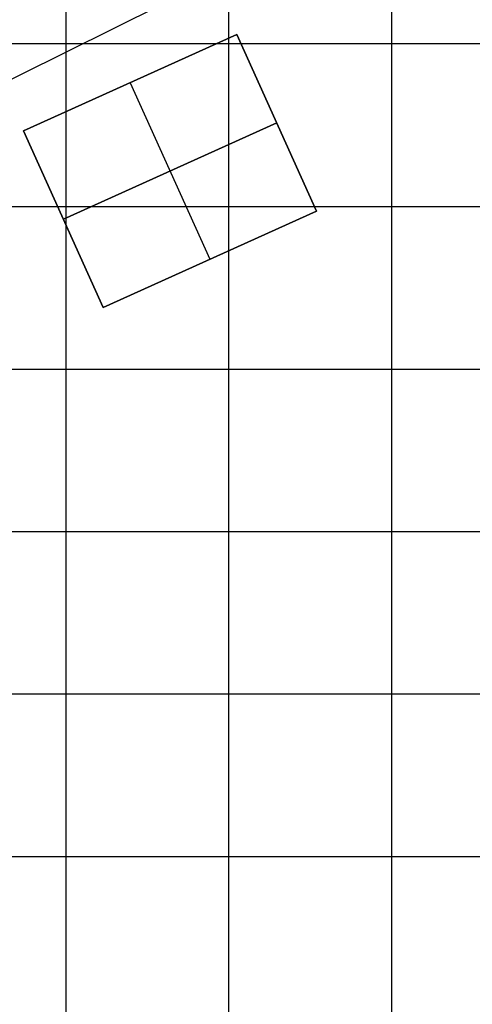
# Model space of a CAD drawing. Extents: x -1241 to -306, y -176 to 812.
# Drawn here: x -809 to -765, y -35 to 61 of the extents above; entities that cross this region are included whole.
import ezdxf

# ---------------------------------------------------------------- set-up
doc = ezdxf.new("R2010")
doc.units = 0
doc.header["$MEASUREMENT"] = 0
doc.layers.add('BUILDINGS', color=7, linetype='CONTINUOUS')
doc.layers.add('LAND', color=7, linetype='CONTINUOUS')
doc.layers.add('site area', color=7, linetype='CONTINUOUS', true_color=0xfb02ff)

msp = doc.modelspace()

# ---------------------------------------------------------------- linework, layer by layer
at = {"layer": 'BUILDINGS'}
for p, q in [((-808.464, 49.798, 6.949), (-787.671, 59.188, 6.949)), ((-787.671, 59.188, 17.395), (-808.464, 49.798, 17.395)), ((-787.671, 59.188, 12.172), (-808.464, 49.798, 12.172)), ((-787.671, 59.188, 6.949), (-779.909, 42, 6.949)), ((-779.909, 42, 17.395), (-787.671, 59.188, 17.395)), ((-787.671, 59.188, 6.949), (-787.671, 59.188, 17.395)), ((-779.909, 42, 12.172), (-787.671, 59.188, 12.172)), ((-798.067, 54.493, 6.949), (-790.306, 37.305, 6.949)), ((-798.067, 54.493, 17.395), (-790.306, 37.305, 17.395)), ((-798.067, 54.493, 6.949), (-798.067, 54.493, 17.395)), ((-804.583, 41.204, 6.949), (-783.79, 50.594, 6.949)), ((-783.79, 50.594, 17.395), (-804.583, 41.204, 17.395)), ((-783.79, 50.594, 6.949), (-783.79, 50.594, 17.395)), ((-800.702, 32.61, 6.949), (-808.464, 49.798, 6.949)), ((-808.464, 49.798, 17.395), (-800.702, 32.61, 17.395)), ((-808.464, 49.798, 6.949), (-808.464, 49.798, 17.395)), ((-808.464, 49.798, 12.172), (-800.702, 32.61, 12.172)), ((-779.909, 42, 6.949), (-800.702, 32.61, 6.949)), ((-800.702, 32.61, 17.395), (-779.909, 42, 17.395)), ((-800.702, 32.61, 12.172), (-779.909, 42, 12.172)), ((-779.909, 42, 6.949), (-779.909, 42, 17.395)), ((-804.583, 41.204, 6.949), (-804.583, 41.204, 17.395)), ((-790.306, 37.305, 6.949), (-790.306, 37.305, 17.395)), ((-800.702, 32.61, 6.949), (-800.702, 32.61, 17.395))]:
    msp.add_line(p, q, dxfattribs=at)
at = {"layer": 'LAND'}
for p, q in [((-772.615, 86.391, 4.974), (-772.615, -74.91, 12.843)), ((-772.615, 86.391, 5.127), (-772.615, -74.91, 12.995)), ((-788.487, 81.56, 5.399), (-788.487, -90.785, 13.55)), ((-788.487, 81.56, 5.551), (-788.487, -90.785, 13.702)), ((-804.359, 77.981, 5.79), (-804.359, -85.262, 13.366)), ((-804.359, 77.981, 5.942), (-804.359, -85.262, 13.518)), ((-906.289, 42.448, 9.168), (-678.755, 42.448, 6.315)), ((-906.289, 42.448, 9.32), (-678.755, 42.448, 6.467)), ((-896.258, 26.609, 9.527), (-661.85, 26.609, 7.294)), ((-896.258, 26.609, 9.679), (-661.85, 26.609, 7.446)), ((-883.782, 10.771, 9.924), (-646.175, 10.771, 8.358)), ((-883.782, 10.771, 10.077), (-646.175, 10.771, 8.51))]:
    msp.add_line(p, q, dxfattribs=at)
at = {"layer": 'LAND', "extrusion": (1.2943e-15, 1, 6.96759e-14)}
for centre in [(650.062, 9997.731, 58.29), (650.062, 9997.884, 58.29)]:
    msp.add_arc(centre, 9992.365, 270.2717005, 271.5396918, dxfattribs=at)
at = {"layer": 'LAND', "extrusion": (6.48368e-17, 1, -2.00183e-15)}
for centre in [(695.198, 11350.37, -5.066), (695.198, 11350.522, -5.066)]:
    msp.add_arc(centre, 11341.332, 269.9160673, 270.9304442, dxfattribs=at)
at = {"layer": 'LAND', "extrusion": (7.90619e-17, 1, -3.18619e-18)}
for centre in [(700.502, 12383.12, -20.903), (700.502, 12383.273, -20.903)]:
    msp.add_arc(centre, 12373.186, 269.9604207, 270.7925531, dxfattribs=at)
at = {"layer": 'site area'}
msp.add_lwpolyline([(-850.624, 63.957), (-849.47, 60.357), (-848.233, 56.756), (-846.99, 53.156), (-845.82, 49.555, -0.009339), (-818.185, 50.622), (-739.369, 89.764), (-677.476, -3.741), (-669.373, -58.322)], format="xyb", dxfattribs=at)

doc.saveas('drawing.dxf')
